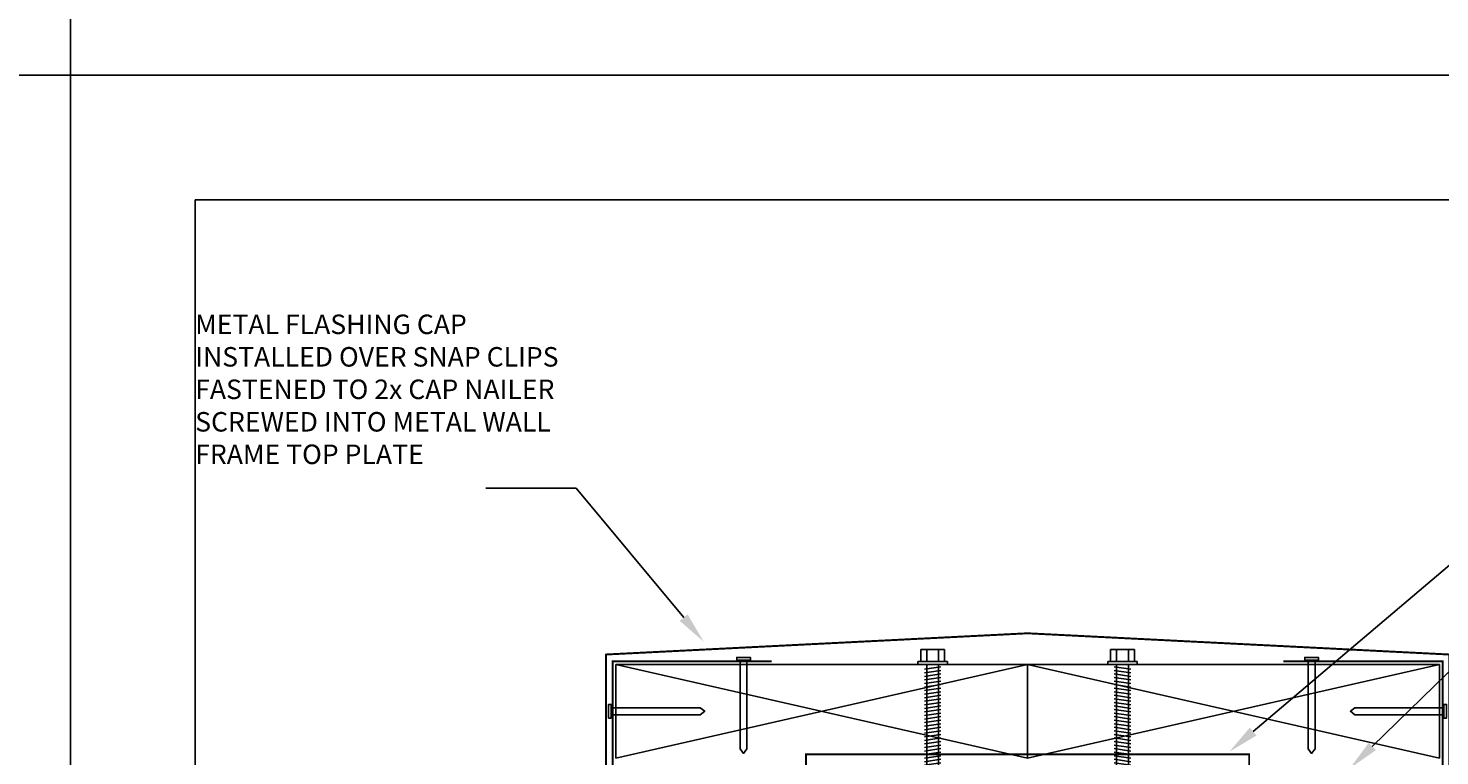
# Model space of a CAD drawing. Units: inches. Extents: x -795 to 872, y -483 to 852.
# Drawn here: x -592 to -569, y 122 to 134 of the extents above; entities that cross this region are included whole.
import ezdxf
from ezdxf import colors
from ezdxf.entities.mleader import LeaderData, LeaderLine
from ezdxf.math import Vec2, Vec3

# ---------------------------------------------------------------- set-up
doc = ezdxf.new("R2010")
doc.units = ezdxf.units.IN
doc.header["$MEASUREMENT"] = 0
for name, color, linetype in [('FASTENERS', 3, 'Continuous'), ('FLASHING', 1, 'Continuous'), ('Metal', 4, 'Continuous'), ('NOTES', 7, 'Continuous'), ('STRUCTURE', 7, 'Continuous')]:
    doc.layers.add(name, color=color, linetype=linetype)
doc.styles.add('TEXT', font='archstyl.shx')

# ---------------------------------------------------------------- blocks, each defined once
blk = doc.blocks.new('AecDtl_Nail04d')
at = {"color": 0, "linetype": 'ByBlock', "lineweight": -2}
blk.add_lwpolyline([(0, 0.11), (0, -0.11), (-0.043, -0.11), (-0.043, 0.11)], close=True, dxfattribs=at)
blk.add_lwpolyline([(0, 0.055), (1.426, 0.055), (1.498, 0), (1.425, -0.054), (0, -0.054)], dxfattribs=at)
blk = doc.blocks.new('*U71')
at = {"layer": 'Metal', "rotation": 270}
blk.add_blockref('AecDtl_Nail04d', (0, 0), dxfattribs=at)
blk = doc.blocks.new('3.5_Inch_Metal_Screw')
at = {"layer": 'FASTENERS'}
for p, q in [((0, 0.237), (0.047, 0.237)), ((0, -0.237), (0, 0.237)), ((0.047, 0.237), (0.047, -0.237)), ((-3.437, 0.095), (-3.5, 0)), ((-3.5, 0), (-3.437, -0.095)), ((0, 0.095), (-3.437, 0.095)), ((-3.173, -0.133), (-3.211, 0.133)), ((-3.116, -0.133), (-3.154, 0.133)), ((-3.059, -0.133), (-3.097, 0.133)), ((-3.002, -0.133), (-3.04, 0.133)), ((-2.945, -0.133), (-2.983, 0.133)), ((-2.888, -0.133), (-2.926, 0.133)), ((-2.831, -0.133), (-2.869, 0.133)), ((-2.774, -0.133), (-2.812, 0.133)), ((-2.717, -0.133), (-2.755, 0.133)), ((-2.66, -0.133), (-2.698, 0.133)), ((-2.603, -0.133), (-2.641, 0.133)), ((-2.546, -0.133), (-2.584, 0.133)), ((-2.489, -0.133), (-2.527, 0.133)), ((-2.432, -0.133), (-2.47, 0.133)), ((-2.375, -0.133), (-2.413, 0.133)), ((-2.318, -0.133), (-2.356, 0.133)), ((-2.261, -0.133), (-2.299, 0.133)), ((-2.204, -0.133), (-2.242, 0.133)), ((-2.147, -0.133), (-2.185, 0.133)), ((-2.09, -0.133), (-2.128, 0.133)), ((-2.033, -0.133), (-2.071, 0.133)), ((-1.976, -0.133), (-2.014, 0.133)), ((-1.919, -0.133), (-1.957, 0.133)), ((-1.862, -0.133), (-1.9, 0.133)), ((-1.805, -0.133), (-1.843, 0.133)), ((-1.748, -0.133), (-1.786, 0.133)), ((-1.691, -0.133), (-1.729, 0.133)), ((-1.634, -0.133), (-1.672, 0.133)), ((-1.577, -0.133), (-1.615, 0.133)), ((-1.52, -0.133), (-1.558, 0.133)), ((-1.463, -0.133), (-1.501, 0.133)), ((-1.406, -0.133), (-1.444, 0.133)), ((-1.349, -0.133), (-1.387, 0.133)), ((-1.292, -0.133), (-1.33, 0.133)), ((-1.235, -0.133), (-1.273, 0.133)), ((-1.178, -0.133), (-1.216, 0.133)), ((-1.121, -0.133), (-1.159, 0.133)), ((-1.064, -0.133), (-1.102, 0.133)), ((-1.007, -0.133), (-1.045, 0.133)), ((-0.95, -0.133), (-0.988, 0.133)), ((-0.893, -0.133), (-0.931, 0.133)), ((-0.836, -0.133), (-0.874, 0.133)), ((-0.779, -0.133), (-0.817, 0.133)), ((-0.722, -0.133), (-0.76, 0.133)), ((-0.665, -0.133), (-0.703, 0.133)), ((-0.608, -0.133), (-0.646, 0.133)), ((-0.551, -0.133), (-0.589, 0.133)), ((-0.494, -0.133), (-0.532, 0.133)), ((-0.437, -0.133), (-0.475, 0.133)), ((-0.38, -0.133), (-0.418, 0.133)), ((-0.323, -0.133), (-0.361, 0.133)), ((-0.266, -0.133), (-0.304, 0.133)), ((-0.209, -0.133), (-0.247, 0.133)), ((-0.152, -0.133), (-0.19, 0.133)), ((-0.095, -0.133), (-0.133, 0.133)), ((-0.038, -0.133), (-0.076, 0.133)), ((0.238, 0.19), (0.047, 0.19)), ((0.047, 0.095), (0.238, 0.095)), ((0.238, 0.19), (0.238, -0.19)), ((-3.437, -0.095), (0, -0.095)), ((0.047, -0.095), (0.238, -0.095)), ((0.238, -0.19), (0.047, -0.19)), ((0.047, -0.237), (0, -0.237))]:
    blk.add_line(p, q, dxfattribs=at)
for centre, radius, start, end in [((-3.485, -0.058), 0.196, 30.5913, 51.4657), ((-3.352, 0.019), 0.0423, 290.5488, 31.4629), ((-3.41, 0.176), 0.209, 248.4273, 290.5496)]:
    blk.add_arc(centre, radius, start, end, dxfattribs=at)
blk = doc.blocks.new('GRID - 3 INCH')
at = {"layer": 'Defpoints'}
for p, q in [((99.783, 92.395), (99.783, 0)), ((0, 30.798), (133.044, 30.798))]:
    blk.add_line(p, q, dxfattribs=at)
blk.add_lwpolyline([(101.783, 28.798), (131.044, 28.798), (131.044, 4), (101.783, 4)], close=True, dxfattribs=at)

msp = doc.modelspace()

# ---------------------------------------------------------------- linework, layer by layer
at = {"layer": 'FLASHING', "const_width": 0.03125}
msp.add_lwpolyline([(-569.279625, 121.006082), (-569.102848, 120.829306, 1), (-568.952025, 120.980128), (-569.274342, 121.302445), (-569.274342, 123.91812), (-576.031342, 124.25827), (-582.788342, 123.91812), (-582.788342, 121.302445), (-583.110659, 120.980128, 1), (-582.959837, 120.829306), (-582.78306, 121.006082)], format="xyb", dxfattribs=at)
for points in [[(-580.131342, 123.808623), (-582.681695, 123.808623), (-582.681695, 121.25827), (-583.035248, 120.904717)], [(-571.931342, 123.808623), (-569.38099, 123.808623), (-569.38099, 121.25827), (-569.027437, 120.904717)], [(-579.581695, 106.409164), (-579.581695, 122.318085), (-572.48099, 122.318085), (-572.48099, 106.409164)]]:
    msp.add_lwpolyline(points, dxfattribs=at)
at = {"layer": 'STRUCTURE'}
for p, q in [((-569.431342, 123.75827), (-582.631342, 123.75827)), ((-582.631342, 123.75827), (-582.631342, 122.25827)), ((-582.631342, 122.25827), (-576.031342, 123.75827)), ((-576.031342, 122.25827), (-582.631342, 123.75827)), ((-576.031342, 123.75827), (-576.031342, 122.25827)), ((-576.031342, 123.75827), (-569.431342, 122.25827)), ((-569.431342, 123.75827), (-576.031342, 122.25827)), ((-569.431342, 123.75827), (-569.431342, 122.25827))]:
    msp.add_line(p, q, dxfattribs=at)

# ---------------------------------------------------------------- block references
at = {"layer": 'Defpoints'}
msp.add_blockref('GRID - 3 INCH', (-691.153042, 102.409164), dxfattribs=at)
at = {"layer": 'FASTENERS'}
for name, p, rotation in [('3.5_Inch_Metal_Screw', (-577.552246, 123.75827), 90), ('*U71', (-569.35991, 123.00827), 270)]:
    msp.add_blockref(name, p, dxfattribs=dict(at, rotation=rotation))
at = {"layer": 'FASTENERS', "xscale": -1}
for name, p, rotation in [('3.5_Inch_Metal_Screw', (-574.510438, 123.75827), 270), ('*U71', (-582.702774, 123.00827), 90)]:
    msp.add_blockref(name, p, dxfattribs=dict(at, rotation=rotation))
msp.add_blockref('*U71', (-580.582853, 123.829703), dxfattribs=at)
at = {"layer": 'FASTENERS'}
msp.add_blockref('*U71', (-571.479832, 123.829703), dxfattribs=at)

# ---------------------------------------------------------------- texts
at = {"layer": 'NOTES', "insert": (-589.370242, 129.367315), "char_height": 0.3125, "width": 5.85327934, "attachment_point": 1, "style": 'TEXT'}
msp.add_mtext('METAL FLASHING CAP INSTALLED OVER SNAP CLIPS FASTENED TO 2x CAP NAILER SCREWED INTO METAL WALL FRAME TOP PLATE', dxfattribs=at)

# ---------------------------------------------------------------- leaders
at = {"layer": 'NOTES'}
ml = msp.add_multileader_mtext('Standard', dxfattribs=at)
ml.set_content('', color=256)
ml.set_leader_properties()
ml.build(insert=Vec2(0, 0))
ml.multileader.update_dxf_attribs({"text_right_attachment_type": 6, "dogleg_length": 0.36, "arrow_head_size": 0.5})
ctx = ml.context
ctx.base_point, ctx.char_height, ctx.arrow_head_size, ctx.landing_gap_size, ctx.plane_origin, ctx.plane_x_axis, ctx.plane_y_axis = Vec3(-565.088979, 127.514459), 0.18, 0.5, 0.09, Vec3(-569.07123, 129.781587), Vec3(-1, 0), Vec3(0, -1)
ctx.right_attachment, ctx.text_align_type = 6, 2
notes = []
notes.append((ctx, [(1, (1, 1, 0), (-566.621525, 127.604459), (1, 0), 1.352546, [(0, [(-572.798582, 122.359067)], 0, [])])]))
ctx.mtext.insert, ctx.mtext.text_direction, ctx.mtext.rotation, ctx.mtext.alignment, ctx.mtext.flow_direction = Vec3(-565.178979, 127.424459), Vec3(-1, 0), 3.141592654, 3, 5
ml = msp.add_multileader_mtext('Standard', dxfattribs=at)
ml.set_content('', color=256)
ml.set_leader_properties()
ml.build(insert=Vec2(0, 0))
ml.multileader.update_dxf_attribs({"text_right_attachment_type": 6, "dogleg_length": 0.36, "arrow_head_size": 0.5})
ctx = ml.context
ctx.base_point, ctx.char_height, ctx.arrow_head_size, ctx.landing_gap_size, ctx.plane_origin = Vec3(-584.803107, 126.672652), 0.18, 0.5, 0.09, Vec3(-588.577418, 123.20512)
ctx.right_attachment, ctx.text_align_type = 6, 2
notes.append((ctx, [(1, (1, 1, 0), (-583.263861, 126.582652), (-1, 0), 1.359246, [(0, [(-581.222482, 124.124678)], 0, [])])]))
ctx.mtext.insert, ctx.mtext.alignment, ctx.mtext.flow_direction = Vec3(-584.713107, 126.762652), 3, 5
ml = msp.add_multileader_mtext('Standard', dxfattribs=at)
ml.set_content('', color=256)
ml.set_leader_properties()
ml.build(insert=Vec2(0, 0))
ml.multileader.update_dxf_attribs({"text_right_attachment_type": 6, "dogleg_length": 0.36, "arrow_head_size": 0.5})
ctx = ml.context
ctx.base_point, ctx.char_height, ctx.arrow_head_size, ctx.landing_gap_size, ctx.plane_origin = Vec3(-567.029919, 124.511457), 0.18, 0.5, 0.09, Vec3(-575.681125, 118.736311)
ctx.right_attachment = 6
notes.append((ctx, [(0, (1, 1, 0), (-568.389165, 124.511457), (1, 0), 1.359246, [(0, [(-570.86584, 122.094209)], 0, [])])]))
ctx.mtext.insert, ctx.mtext.flow_direction = Vec3(-566.939919, 124.601457), 5
for ctx, leaders in notes:
    for number, flags, end, landing, length, lines in leaders:
        leader = LeaderData()
        leader.index, (leader.has_last_leader_line, leader.has_dogleg_vector, leader.attachment_direction) = number, flags
        leader.last_leader_point, leader.dogleg_vector, leader.dogleg_length = Vec3(end), Vec3(landing), length
        for number, points, colour, breaks in lines:
            line = LeaderLine()
            line.index, line.vertices, line.color, line.breaks = number, Vec3.list(points), colors.encode_raw_color(colour), breaks
            leader.lines.append(line)
        ctx.leaders.append(leader)

doc.saveas('drawing.dxf')
